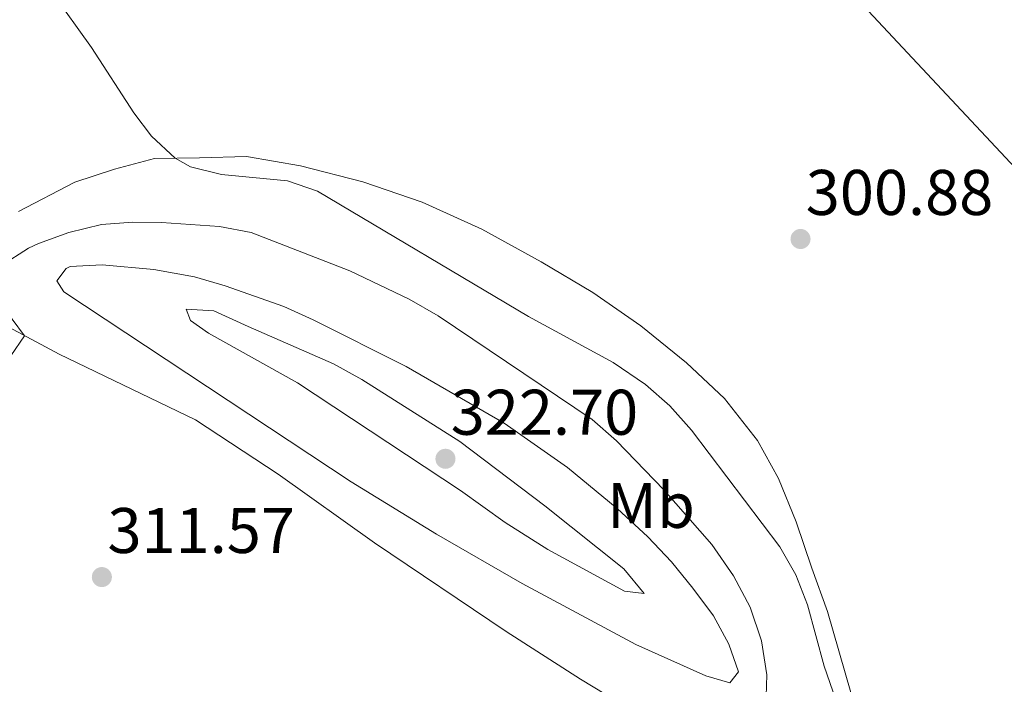
# Model space of a CAD drawing. Units: metres. Extents: x 597033 to 601530, y 687280 to 690313.
# Drawn here: x 598791 to 598944, y 689541 to 689645 of the extents above; entities that cross this region are included whole.
import ezdxf
from ezdxf.enums import TextEntityAlignment as Align

# ---------------------------------------------------------------- set-up
doc = ezdxf.new("R2010")
doc.units = ezdxf.units.M
doc.header["$MEASUREMENT"] = 0
for name, color, linetype, lineweight in [('Carátula', 7, 'Continuous', 0), ('Elementos auxiliares', 7, 'Continuous', 0), ('Entidades rústicas y varios', 7, 'Continuous', 0), ('Relieve y altimetría', 7, 'Continuous', 0), ('Textos de rotulación', 7, 'Continuous', 0)]:
    doc.layers.add(name, color=color, linetype=linetype, lineweight=lineweight)
doc.styles.add('Style-Arial', font='txt')
doc.styles.add('Style-Arial Narrow', font='txt')

# ---------------------------------------------------------------- blocks, each defined once
blk = doc.blocks.new('5PATER_324')
at = {"layer": 'Relieve y altimetría', "linetype": 'Continuous', "lineweight": 0}
h = blk.add_hatch(color=250, dxfattribs=at)
edge = h.paths.add_edge_path()
edge.add_ellipse((0, 0), major_axis=(-1.1, -1.11), ratio=0.999422, start_angle=0, end_angle=360)
blk = doc.blocks.new('5PATER_325')
at = {"layer": 'Relieve y altimetría', "linetype": 'Continuous', "lineweight": 0}
h = blk.add_hatch(color=250, dxfattribs=at)
edge = h.paths.add_edge_path()
edge.add_ellipse((0, 0), major_axis=(-1.1, -1.11), ratio=0.999422, start_angle=0, end_angle=360)
blk = doc.blocks.new('5PATER_339')
at = {"layer": 'Relieve y altimetría', "linetype": 'Continuous', "lineweight": 0}
h = blk.add_hatch(color=250, dxfattribs=at)
edge = h.paths.add_edge_path()
edge.add_ellipse((0, 0), major_axis=(-1.1, -1.11), ratio=0.999422, start_angle=0, end_angle=360)

msp = doc.modelspace()

# ---------------------------------------------------------------- linework, layer by layer
at = {"layer": 'Carátula', "color": 7, "linetype": 'Continuous', "lineweight": 0}
msp.add_3dface([(597075.045, 687279.999), (601529.591, 687343.338), (601487.365, 690313.05), (597032.819, 690249.711)], dxfattribs=at)
msp.add_3dface([(597075.045, 687279.999), (601529.591, 687343.338), (601487.365, 690313.05), (597032.819, 690249.711)], dxfattribs=at)
at = {"layer": 'Elementos auxiliares', "color": 250, "linetype": 'Continuous', "lineweight": 0}
msp.add_3dface([(597937.88, 687686.35), (597905.57, 689999.52), (601337.18, 690048.34), (601370.62, 687735.16)], dxfattribs=at)
at = {"layer": 'Entidades rústicas y varios', "color": 92, "linetype": 'Continuous', "lineweight": 0}
for points in [[(598919.85, 689539.918, 304.482), (598916.186, 689552.491, 304.482), (598913.771, 689559.27, 303.943), (598911.349, 689566.479, 303.854), (598908.576, 689573.18, 303.854), (598905.315, 689579.083, 303.764), (598900.176, 689585.599, 303.405), (598894.264, 689591.169, 303.674), (598887.2, 689596.934, 303.674), (598879.715, 689602.117, 303.674), (598871.663, 689606.86, 303.854), (598862.457, 689611.941, 303.495), (598853.194, 689616.16, 303.405), (598843.949, 689619.303, 303.674), (598834.285, 689621.792, 304.123), (598825.86, 689623.225, 304.841), (598818.54, 689623.027, 304.661), (598811.578, 689622.906, 305.289), (598805.36, 689621.291, 305.469), (598799.149, 689619.245, 305.828), (598790.396, 689614.713, 306.815)], [(598785.943, 689598.267, 309.238), (598796.74, 689592.495, 310.763), (598817.953, 689582.308, 312.558), (598830.808, 689573.844, 312.827), (598845.783, 689563.19, 312.737), (598866.268, 689549.401, 312.109), (598877.813, 689541.99, 312.019), (598889.349, 689535.011, 310.584), (598893.925, 689532.003, 310.315), (598902.225, 689525.326, 309.238), (598905.806, 689521.726, 308.879), (598910.68, 689518.005, 308.879), (598915.326, 689515.07, 308.879), (598924.95, 689510.786, 308.969), (598934.425, 689506.714, 309.686), (598943.418, 689501.557, 310.225), (598947.849, 689498.546, 310.853)]]:
    msp.add_polyline3d(points, dxfattribs=at)
at = {"layer": 'Relieve y altimetría', "color": 30, "linetype": 'Continuous', "lineweight": 0, "flags": 128}
for points, elevation in [([(598921.938, 689528.672), (598919.31, 689533.56), (598915.706, 689544.03), (598913.1, 689553.534), (598911.312, 689558.231), (598908.814, 689562.571), (598895.039, 689580.719), (598891.707, 689584.468), (598887.919, 689587.778), (598882.867, 689591.206), (598869.702, 689598.395), (598836.887, 689617.836), (598832.231, 689619.48), (598821.998, 689620.43), (598817.144, 689621.641), (598814.782, 689622.962), (598811.086, 689626.384), (598808.341, 689630.03), (598801.775, 689640.183), (598795.595, 689648.835)], 305), ([(598906.631, 689537.695), (598906.784, 689542.696), (598905.929, 689547.938), (598904.199, 689553.186), (598901.603, 689558.056), (598898.209, 689562.936), (598890.753, 689571.452), (598883.425, 689579.024), (598879.602, 689582.368), (598855.678, 689598.486), (598851.182, 689601.064), (598841.924, 689605.495), (598826.592, 689611.408), (598821.686, 689612.386), (598812.67, 689612.964), (598808.184, 689613.027), (598803.308, 689612.656), (598798.232, 689611.419), (598793.541, 689609.71), (598791.956, 689609.013), (598787.786, 689606.292)], 310), ([(598822.568, 689603.159), (598817.762, 689604.534), (598811.437, 689605.686), (598803.414, 689606.417), (598798.442, 689606.154), (598797.824, 689605.817), (598796.349, 689603.925), (598797.456, 689602.221), (598842.122, 689572.697), (598855.403, 689564.527), (598868.746, 689556.86), (598886.427, 689547.409), (598897.283, 689542.493), (598901.035, 689541.409), (598902.369, 689543.155), (598900.859, 689547.437), (598898.469, 689551.829), (598895.289, 689556.148), (598891.939, 689560.254), (598888.272, 689564.103), (598883.478, 689568.531), (598875.772, 689574.904), (598865.945, 689581.797), (598850.715, 689590.58), (598836.23, 689597.867), (598831.662, 689599.902), (598822.568, 689603.159)], 315), ([(598785.524, 689603.158), (598791.338, 689595.383), (598789.238, 689592.259)], 310), ([(598826.124, 689596.831), (598820.769, 689599.251), (598816.457, 689599.535), (598817.134, 689597.752), (598819.968, 689595.791), (598833.815, 689588.061), (598859.162, 689571.341), (598866.069, 689566.363), (598872.747, 689562.171), (598884.633, 689555.7), (598887.727, 689555.322), (598884.547, 689559.124), (598872.273, 689568.928), (598859.03, 689578.949), (598843.785, 689588.593), (598839.409, 689591.012), (598826.124, 689596.831)], 320)]:
    msp.add_lwpolyline(points, dxfattribs=dict(at, elevation=elevation))
at = {"layer": 'Relieve y altimetría', "color": 30, "linetype": 'Continuous', "lineweight": 30, "elevation": 300, "flags": 128}
msp.add_lwpolyline([(599039.582, 689514.602), (599030.726, 689520.479), (599021.909, 689527.27), (599015.662, 689531.397), (599007.964, 689540.598), (599001.925, 689549.396), (598991.599, 689561.063), (598989.043, 689565.364), (598985.963, 689575.54), (598984.081, 689580.172), (598981.402, 689584.582), (598969.366, 689594.786), (598962.051, 689601.628), (598957.858, 689606.429), (598951.513, 689614.94), (598918.75, 689650.002)], dxfattribs=at)

# ---------------------------------------------------------------- block references
at = {"layer": 'Relieve y altimetría', "color": 250, "linetype": 'Continuous', "lineweight": 0}
for name, p in [('5PATER_324', (598912.017, 689610.419, 300.877)), ('5PATER_325', (598856.805, 689576.253, 322.699)), ('5PATER_339', (598803.374, 689557.868, 311.574))]:
    msp.add_blockref(name, p, dxfattribs=at)

# ---------------------------------------------------------------- texts
at = {"layer": 'Entidades rústicas y varios', "color": 92, "linetype": 'Continuous', "lineweight": 0, "style": 'Style-Arial Narrow'}
msp.add_text('Mb', height=7, dxfattribs=at).set_placement((598888.76, 689569.008, 312.827), align=Align.MIDDLE_CENTER)
at = {"layer": 'Textos de rotulación', "color": 250, "linetype": 'Continuous', "lineweight": 0, "style": 'Style-Arial'}
for s, p in [('300.88', (598912.831, 689614.154, 300.877)), ('322.70', (598857.619, 689579.988, 322.699)), ('311.57', (598804.247, 689561.603, 311.574))]:
    msp.add_text(s, height=7, dxfattribs=at).set_placement(p)

doc.saveas('drawing.dxf')
